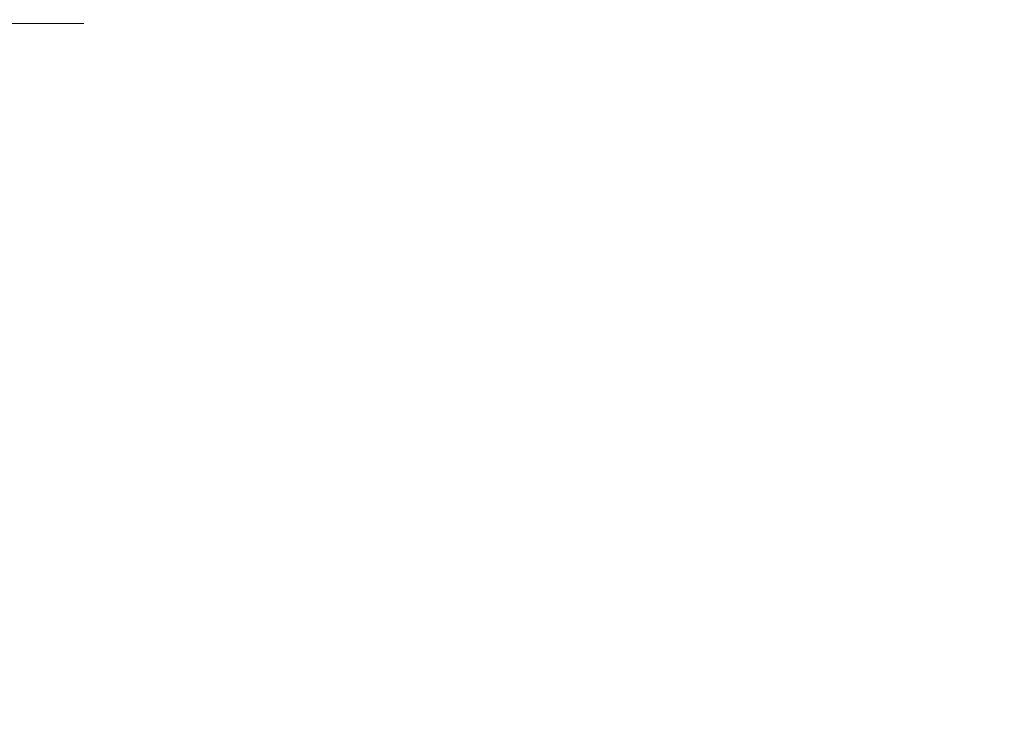
# Model space of a CAD drawing. Units: millimetres. Extents: x 1497.6 to 1582.6, y 1540.8 to 1629.
# Drawn here: x 1517.3 to 1523.8, y 1556.8 to 1561.5 of the extents above; entities that cross this region are included whole.
import ezdxf

# ---------------------------------------------------------------- set-up
doc = ezdxf.new("R2010")
doc.units = ezdxf.units.MM
doc.layers.add('cotas', color=253, linetype='Continuous', lineweight=5)
doc.layers.add('cuerpo', color=7, linetype='Continuous', lineweight=5)
doc.styles.add('ARIAL', font='arial.ttf')
doc.dimstyles.new('RS (E1.10)', dxfattribs={"dimtxt": 1.5, "dimasz": 0.7, "dimexe": 0.5, "dimexo": 1, "dimgap": 1, "dimtad": 0, "dimtih": 1, "dimtoh": 1, "dimdec": 0, "dimlfac": 10, "dimtxsty": 'ARIAL', "dimcen": 0, "dimclrd": 256, "dimclre": 256, "dimclrt": 256, "dimadec": 0, "dimazin": 0, "dimtfac": 1, "dimtdec": 0, "dimtofl": 0, "dimtmove": 0, "dimatfit": 3, "dimfxl": 1, "dimlwd": -1, "dimlwe": -1, "dimarcsym": 0})

# ---------------------------------------------------------------- blocks, each defined once
blk = doc.blocks.new('*D26')
at = {"layer": 'cotas', "transparency": 16777216}
for p, q in [((1511.3556, 1562.5915), (1511.3556, 1551.4328)), ((1516.8675, 1556.2181), (1516.8675, 1551.4328)), ((1512.0556, 1551.9328), (1516.1675, 1551.9328)), ((1516.8675, 1551.9328), (1517.5675, 1551.9328))]:
    blk.add_line(p, q, dxfattribs=at)
for points in [[(1512.0556, 1552.0495), (1512.0556, 1551.8162), (1511.3556, 1551.9328)], [(1516.1675, 1552.0495), (1516.1675, 1551.8162), (1516.8675, 1551.9328)]]:
    blk.add_solid(points, dxfattribs=at)
at = {"layer": 'Defpoints', "color": 0, "transparency": 16777216}
for p in [(1511.3556, 1563.5915), (1516.8675, 1557.2181), (1516.8675, 1551.9328)]:
    blk.add_point(p, dxfattribs=at)
at = {"layer": 'cotas', "transparency": 16777216, "insert": (1521.1863, 1551.9328), "char_height": 1.5, "attachment_point": 5, "style": 'ARIAL'}
blk.add_mtext('45-57', dxfattribs=at)

msp = doc.modelspace()

# ---------------------------------------------------------------- linework, layer by layer
at = {"layer": 'cuerpo', "linetype": 'Continuous'}
msp.add_line((1515.2675, 1561.4915), (1517.7675, 1561.4915), dxfattribs=at)

# ---------------------------------------------------------------- dimensions: what is measured, and where the dimension line sits
at = {"layer": 'cotas'}
dim = msp.add_linear_dim(base=(1516.8675, 1551.9328), p1=(1511.3556, 1563.5915), p2=(1516.8675, 1557.2181), text='45-57', dimstyle='RS (E1.10)', dxfattribs=at)
dim.commit()
dim.dimension.update_dxf_attribs({"geometry": '*D26', "text_midpoint": (1521.1863, 1551.9328), "dimtype": 160})

doc.saveas('drawing.dxf')
